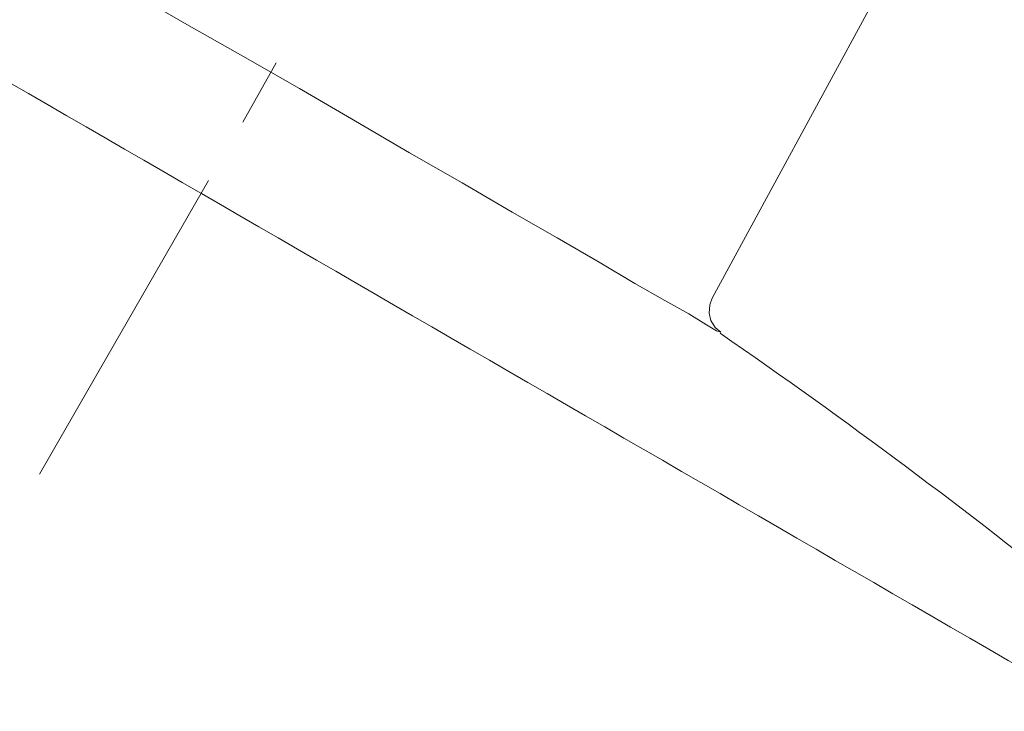
# Model space of a CAD drawing. Units: millimetres. Extents: x 0 to 210, y 0 to 297.
# Drawn here: x 138 to 143, y 235 to 238 of the extents above; entities that cross this region are included whole.
import ezdxf

# ---------------------------------------------------------------- set-up
doc = ezdxf.new("R2010")
doc.units = ezdxf.units.MM
doc.linetypes.add('CENTER', pattern=[50.8, 31.75, -6.35, 6.35, -6.35])
for name, color, linetype, lineweight in [('中心線', 2, 'CENTER', 9), ('图层 1', 7, 'Continuous', 20), ('繪圖線', 7, 'Continuous', 20)]:
    doc.layers.add(name, color=color, linetype=linetype, lineweight=lineweight)

msp = doc.modelspace()

# ---------------------------------------------------------------- hatches: boundary and pattern name
at = {"layer": '繪圖線', "lineweight": 0}
h = msp.add_hatch(dxfattribs=at)
h.set_pattern_fill('DOTS', color=256, scale=1.25)
h.paths.add_polyline_path([(159.8338, 158.0029), (155.4257, 158.1298), (155.4257, 158.1279), (155.4924, 158.1279), (155.4924, 249.8477), (161.2909, 249.8477), (161.2909, 247.5117, -0.277207), (163.1192, 243.9001), (163.1192, 243.2346, -0.416739), (162.8692, 242.9824), (161.2909, 242.9824), (161.2909, 158.1279), (163.0838, 158.1279), (163.2088, 158.0029)])
h.paths.add_polyline_path([(157.1541, 245.22), (157.1541, 245.3052), (156.1457, 245.2699), (155.9974, 245.1477)], flags=16)
h.paths.add_polyline_path([(155.9974, 247.7977), (157.1541, 247.7254), (157.2424, 247.6372), (156.1457, 247.6755)], flags=16)
edge = h.paths.add_edge_path()
edge.add_line((161.3585, 150.0654), (160.407, 150.0654))
edge.add_line((160.407, 150.0654), (160.2116, 150.0654))
edge.add_line((160.2116, 150.0654), (160.2116, 150.6279))
edge.add_line((160.2116, 150.6279), (159.8338, 150.6279))
edge.add_line((159.8338, 150.6279), (159.8338, 151.5743))
edge.add_spline(control_points=[(159.8365, 151.5674), (159.8368, 151.5761), (159.8376, 151.6028), (159.8239, 151.6471), (159.7949, 151.694), (159.754, 151.7295), (159.7061, 151.7512), (159.6718, 151.7587), (159.654, 151.7577), (159.654, 151.7577)], knot_values=[0.025027, 0.025027, 0.025027, 0.025027, 0.111658, 0.289199, 0.474358, 0.654826, 0.817113, 0.994, 0.994107, 0.994107, 0.994107, 0.994107], degree=3, periodic=0)
edge.add_line((159.665, 151.7529), (157.6463, 151.7529))
edge.add_line((157.6463, 151.7529), (157.6463, 154.3779))
edge.add_line((157.6463, 154.3779), (155.3087, 154.3779))
edge.add_line((155.3087, 154.3779), (155.3087, 80.9304))
edge.add_line((155.3087, 80.9304), (161.3585, 80.9304))
edge.add_line((161.3585, 80.9304), (161.3585, 150.0654))
h.paths.add_polyline_path([(161.3585, 267.6656), (155.3087, 267.6656), (155.3087, 247.7977), (156.1457, 247.7977), (156.1457, 247.7885), (157.3175, 247.7152), (158.1091, 248.5379), (161.3585, 251.9154)])
h.paths.add_polyline_path([(155.1448, 80.9304), (155.5083, 80.9304), (17.2213, 80.9304), (17.2213, 77.1804), (155.1448, 77.1804)])

# ---------------------------------------------------------------- linework, layer by layer
at = {"layer": '中心線', "lineweight": 0}
for p, q in [((139.592, 237.6738), (139.4468, 237.4148)), ((139.2976, 237.161), (138.5611, 235.8829))]:
    msp.add_line(p, q, dxfattribs=at)
at = {"layer": '图层 1', "color": 7, "lineweight": 0}
for p, q in [((141.4902, 236.6495), (142.3693, 238.2691)), ((138.964, 237.9786), (139.2034, 237.84)), ((139.2034, 237.84), (139.4468, 237.7026)), ((139.4468, 237.7026), (139.6927, 237.5613)), ((139.6927, 237.5613), (139.9373, 237.42)), ((139.9373, 237.42), (140.1728, 237.2814)), ((140.1728, 237.2814), (140.4017, 237.1506)), ((140.4017, 237.1506), (140.6189, 237.0237)), ((140.6189, 237.0237), (140.8151, 236.9112)), ((140.8151, 236.9112), (140.997, 236.8052)), ((140.997, 236.8052), (141.1526, 236.7136)), ((141.1526, 236.7136), (141.2835, 236.6391)), ((141.2835, 236.6391), (141.3881, 236.5802)), ((141.4797, 236.6194), (141.4771, 236.5841)), ((141.4902, 236.6495), (141.4797, 236.6194)), ((141.3881, 236.5802), (141.4653, 236.5331)), ((141.4771, 236.5841), (141.4836, 236.5514)), ((141.4653, 236.5331), (141.5085, 236.5069)), ((141.4836, 236.5514), (141.5019, 236.5213)), ((141.5019, 236.5213), (141.5268, 236.5004)), ((141.5085, 236.5069), (141.5268, 236.5004))]:
    msp.add_line(p, q, dxfattribs=at)
for points in [[(133.9144, 240.1986), (137.4819, 238.1369), (141.0506, 236.0726), (144.6167, 234.0083)], [(144.6167, 234.0083), (143.6487, 234.9122), (142.6139, 235.7443), (141.5242, 236.4965)]]:
    msp.add_open_spline(points, degree=3, dxfattribs=at)

doc.saveas('drawing.dxf')
